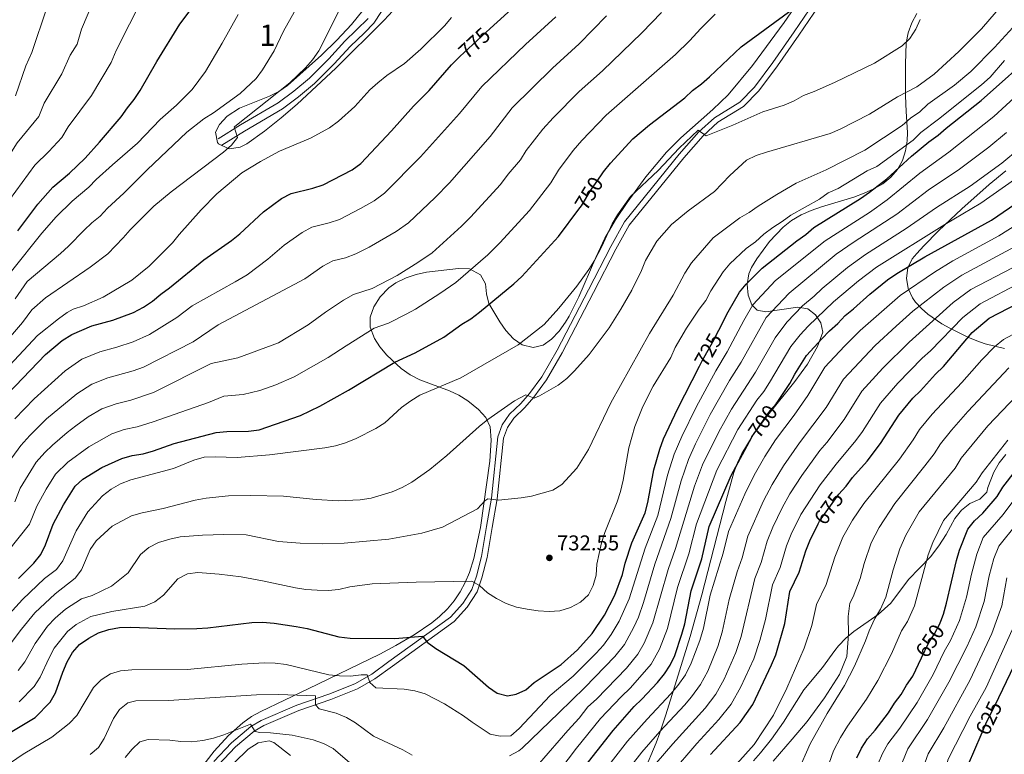
# Model space of a CAD drawing. Units: metres. Extents: x 566493 to 573374, y 4728752 to 4733448.
# Drawn here: x 571928 to 572388, y 4728983 to 4729327 of the extents above; entities that cross this region are included whole.
import ezdxf
from ezdxf.enums import TextEntityAlignment as Align

# ---------------------------------------------------------------- set-up
doc = ezdxf.new("R2010")
doc.units = ezdxf.units.M
doc.header["$MEASUREMENT"] = 0
doc.linetypes.add('DGN Style 3', pattern=[120.01136, 85.7224, -34.28896])
doc.linetypes.add('DGN Style 5', pattern=[60.00568, 25.71672, -34.28896])
for name, color, linetype, lineweight in [('Nivel 21', 7, 'Continuous', 0), ('Nivel 22', 7, 'Continuous', 0), ('Nivel 35', 7, 'Continuous', 0), ('Nivel 4', 7, 'Continuous', 0), ('Nivel 41', 7, 'Continuous', 0), ('Nivel 48', 7, 'Continuous', 0), ('Nivel 5', 7, 'Continuous', 0), ('Nivel 57', 7, 'Continuous', 0), ('Nivel 7', 7, 'Continuous', 0)]:
    doc.layers.add(name, color=color, linetype=linetype, lineweight=lineweight)
doc.styles.add('Style-Arial', font='txt')
doc.styles.add('Style-Arial Narrow', font='txt')
doc.styles.add('Style-Helvetica-Narrow-Oblique', font='txt')

# ---------------------------------------------------------------- blocks, each defined once
blk = doc.blocks.new('5PATER')
at = {"layer": 'Nivel 7', "linetype": 'Continuous', "lineweight": 0}
h = blk.add_hatch(color=51, dxfattribs=at)
edge = h.paths.add_edge_path()
edge.add_ellipse((0, 0), major_axis=(-11, -11.1), ratio=0.999422, start_angle=0, end_angle=360)

msp = doc.modelspace()

# ---------------------------------------------------------------- linework, layer by layer
at = {"layer": 'Nivel 21', "color": 7, "linetype": 'DGN Style 3', "lineweight": 0}
for points in [[(572299.51, 4729334.67, 749.75), (572290.12, 4729320.94, 749.25), (572280.12, 4729306.67, 747.55), (572271.51, 4729295.1, 746.7), (572264.76, 4729288.15, 746.36), (572252.87, 4729280.82, 745.68), (572245.59, 4729274.25, 745.34), (572236.42, 4729263.8, 744.67), (572210.76, 4729232.13, 743.65), (572204.42, 4729220.56, 743.48), (572193.93, 4729200.42, 742.8), (572179.31, 4729172.22, 741.44), (572172.13, 4729159.75, 740.93), (572166.33, 4729151.89, 740.25), (572162.25, 4729147.26, 739.75), (572156.97, 4729142.18, 739.24), (572153.6, 4729137.25, 738.73), (572151.6, 4729131.63, 738.39), (572148.52, 4729102.96, 735), (572146.27, 4729089.76, 733.64), (572143.96, 4729075.77, 731.77), (572141.56, 4729066.58, 730.42), (572139.43, 4729060.32, 729.4), (572135.14, 4729053.69, 728.21), (572129.41, 4729047.36, 727.02), (572100.64, 4729026.6, 722.1), (572092.57, 4729020.69, 720.24), (572084.71, 4729016.25, 718.71), (572072.45, 4729011.33, 716), (572057.56, 4729006.23, 713.11), (572040.9, 4728999.06, 710.74), (572036.11, 4728996.2, 709.72), (572026.96, 4728988.64, 708.19), (572018.79, 4728979.95, 707.34)], [(572022.53, 4729268.01, 784.87), (572033.06, 4729274.5, 784.53), (572050.8, 4729284.92, 783.51), (572058.32, 4729290.54, 783.85), (572065.75, 4729296.79, 784.36), (572074.94, 4729305.96, 784.19), (572082.44, 4729314.13, 783.51), (572089.2, 4729320.48, 782.83), (572093.6, 4729325.08, 782.49), (572097.17, 4729330.44, 782.16)], [(572271.04, 4728980.2, 668.38), (572274.41, 4728983.9, 668.39), (572279.48, 4728990.37, 668.61), (572285.16, 4728998.3, 669.11), (572294.71, 4729013.31, 669.28), (572303.38, 4729023.82, 668.09), (572309.2, 4729031.82, 666.74), (572310.88, 4729033.99, 666.22), (572314.25, 4729037.51, 665.02), (572317.96, 4729040.61, 663.74), (572329.48, 4729048.66, 660.79), (572335.36, 4729053.85, 658.93), (572343.53, 4729064.92, 656.89), (572353.9, 4729075.57, 654.89), (572357.79, 4729080.77, 654.04), (572361.16, 4729086.01, 653.33), (572365.22, 4729093.42, 652.99), (572368.36, 4729097.3, 652.99), (572372.28, 4729100.52, 652.99), (572377.01, 4729102.52, 652.99), (572380.16, 4729105.75, 652.99), (572380.65, 4729107.89, 653.5), (572383.48, 4729115.06, 653.84), (572385.95, 4729119.44, 654.01), (572389.04, 4729123.36, 654.01)]]:
    msp.add_polyline3d(points, dxfattribs=at)
at = {"layer": 'Nivel 21', "color": 7, "linetype": 'Continuous', "lineweight": 0}
for points in [[(572301.67, 4729333.09, 749.75), (572292.31, 4729319.42, 749.25), (572282.29, 4729305.11, 747.55), (572273.54, 4729293.36, 746.7), (572266.45, 4729286.05, 746.36), (572254.48, 4729278.67, 745.68), (572247.49, 4729272.37, 745.34), (572238.46, 4729262.08, 744.67), (572212.98, 4729230.64, 743.65), (572206.77, 4729219.31, 743.48), (572196.29, 4729199.18, 742.8), (572181.65, 4729170.94, 741.44), (572174.37, 4729158.28, 740.93), (572168.41, 4729150.21, 740.25), (572164.18, 4729145.41, 739.75), (572159.02, 4729140.45, 739.24), (572156, 4729136.03, 738.73), (572154.22, 4729131.03, 738.39), (572151.17, 4729102.6, 735), (572148.9, 4729089.31, 733.64), (572146.57, 4729075.21, 731.77), (572144.12, 4729065.81, 730.42), (572141.85, 4729059.14, 729.4), (572137.26, 4729052.06, 728.21), (572131.2, 4729045.36, 727.02), (572102.21, 4729024.44, 722.1), (572094.02, 4729018.45, 720.24), (572085.87, 4729013.84, 718.71), (572073.38, 4729008.83, 716), (572058.52, 4729003.74, 713.11), (572042.11, 4728996.68, 710.74), (572037.65, 4728994.01, 709.72), (572028.79, 4728986.69, 708.19), (572020.76, 4728978.15, 707.34)], [(572020.71, 4729270.97, 784.87), (572031.27, 4729277.47, 784.53), (572048.88, 4729287.82, 783.51), (572056.16, 4729293.25, 783.85), (572063.4, 4729299.35, 784.36), (572072.44, 4729308.36, 784.19), (572079.98, 4729316.57, 783.51), (572090.88, 4729327.25, 782.49)]]:
    msp.add_polyline3d(points, dxfattribs=at)
at = {"layer": 'Nivel 22', "color": 30, "linetype": 'DGN Style 5', "lineweight": 30, "flags": 128}
for points, elevation in [([(572133.79, 4729309.47), (572147.94, 4729322.47)], 775.01), ([(572189.45, 4729238.07), (572190.62, 4729239.63), (572195.08, 4729246.92), (572200.02, 4729254.09)], 750.01), ([(572245.79, 4729164.63), (572247.08, 4729167.15), (572252.14, 4729176.13), (572254.9, 4729181.55)], 725.01), ([(572270.36, 4729131.6), (572279.13, 4729144.15), (572281.64, 4729147.13)], 700.01), ([(572301.32, 4729090.99), (572301.9, 4729092.16), (572310.98, 4729104.8), (572312.56, 4729106.56)], 675.01), ([(572349.67, 4729028.38), (572352.9, 4729035.16), (572355.71, 4729039.49), (572358.06, 4729043.9), (572358.66, 4729045.42)], 650.01), ([(572377.6, 4728992.38), (572379.81, 4728997.43), (572385.76, 4729009.78)], 625.01)]:
    msp.add_lwpolyline(points, dxfattribs=dict(at, elevation=elevation))
at = {"layer": 'Nivel 35', "color": 92, "linetype": 'DGN Style 3', "lineweight": 0}
for points in [[(572104.45, 4729350.76, 786.52), (572083.05, 4729324.47, 787.29), (572076.22, 4729317.14, 787.59), (572069.08, 4729310.13, 787.94), (572053.14, 4729295.92, 788.64), (572049.12, 4729293.11, 788.74), (572044.74, 4729290.94, 788.78), (572030.79, 4729285.25, 788.71), (572024.93, 4729281.54, 788.64), (572021.42, 4729277.7, 788.52), (572019.55, 4729274.06, 788.3), (572020.4, 4729269.2, 787.68), (572020.89, 4729268.66, 787.62), (572025.42, 4729266.38, 787.32), (572026.09, 4729266.35, 787.29), (572031.01, 4729267.04, 787.02), (572034.14, 4729268.54, 786.95), (572042.49, 4729274.56, 787.03), (572050.26, 4729280.73, 787.13), (572057.69, 4729287.19, 787.23), (572075.73, 4729304.06, 787.5), (572098.39, 4729326.35, 787.95), (572102.48, 4729330.74, 787.98)], [(572291.95, 4729334.82, 753.06), (572285.38, 4729325.4, 752.63), (572270.67, 4729305.25, 751.34), (572259.31, 4729291.5, 750.38), (572252.12, 4729284.59, 749.82), (572237.06, 4729271.42, 748.72), (572230.44, 4729264.76, 748.27), (572220.82, 4729253.22, 747.91), (572211.95, 4729241.12, 747.92), (572206.54, 4729233.11, 747.93), (572201.58, 4729224.5, 747.94), (572197.37, 4729215.53, 748.01), (572189.48, 4729197.17, 748.2), (572184.91, 4729188.11, 748.26), (572183.21, 4729185.19, 748.27), (572180.2, 4729181.01, 747.93), (572176.66, 4729177.38, 747.36)], [(572219.79, 4728974.96, 688.38), (572225.56, 4728988.62, 690.86), (572227.3, 4728993.26, 691.58), (572230.13, 4729001.63, 692.27), (572241.52, 4729038.35, 694.34), (572246.89, 4729057.76, 695.77), (572258.15, 4729101.39, 699.04), (572261.94, 4729114.9, 700.09), (572263.55, 4729119.45, 700.45), (572265.62, 4729123.92, 700.81), (572270.88, 4729132.61, 701.54), (572277.14, 4729141.05, 702.28), (572290.44, 4729157.5, 703.81), (572296.36, 4729165.68, 704.63), (572301.02, 4729173.92, 705.48), (572303.46, 4729180.58, 706.2), (572302.65, 4729184.89, 707.62), (572300.12, 4729188.7, 709.59), (572296.45, 4729191.55, 711.85), (572291.88, 4729192.25, 714.27), (572276.91, 4729190.11, 721.76), (572272.87, 4729190.92, 724.07), (572270.32, 4729193.33, 725.88), (572268.59, 4729197.81, 727.71), (572268.14, 4729202.86, 729.25), (572268.97, 4729207.85, 730.55), (572270.19, 4729210.76, 731.3), (572272.64, 4729214.9, 732.3), (572278.51, 4729222.9, 733.76), (572284.97, 4729229.71, 734.7), (572288.95, 4729232.82, 734.95), (572293.33, 4729235.35, 734.87), (572298.03, 4729237.43, 734.53), (572302.95, 4729239.18, 734.01), (572318.03, 4729243.76, 732.09), (572322.85, 4729245.48, 731.56), (572327.4, 4729247.51, 731.22), (572331.58, 4729249.97, 731.13), (572335.3, 4729253.01, 731.37), (572338.4, 4729256.64, 731.98), (572340.77, 4729260.85, 733.35), (572342.25, 4729265.29, 735.36), (572342.97, 4729269.94, 737.43), (572343.07, 4729273.98, 738.77), (572342.57, 4729283.75, 741.29), (572342.23, 4729291.04, 742.16), (572342.12, 4729306.03, 742.16), (572342.5, 4729315.6, 742.16), (572343.36, 4729320.46, 742.16), (572345.13, 4729325.12, 742.16), (572347.56, 4729329.59, 742.16)], [(572389.09, 4729255.97, 713.43), (572381.34, 4729249.57, 713.89), (572368.47, 4729238.28, 713.79), (572357.58, 4729227.97, 712.32), (572350.78, 4729220.94, 710.33), (572347.54, 4729217.37, 708.98), (572345.37, 4729214.86, 707.89), (572343.2, 4729210.7, 706.09), (572342.68, 4729205.86, 704.02), (572343.51, 4729200.94, 701.71), (572345.42, 4729196.56, 699.18), (572346.8, 4729194.61, 697.72), (572349.6, 4729191.6, 694.85), (572352.57, 4729188.96, 691.82), (572359.16, 4729184.47, 685.74), (572362.87, 4729182.45, 682.92), (572371.39, 4729178.19, 677.5), (572375.47, 4729176.47, 675.24), (572379.44, 4729175.18, 673.29), (572388.44, 4729173.01, 669.25)], [(572176.66, 4729177.38, 747.36), (572172.81, 4729174.51, 747.25), (572168.1, 4729173.39, 747.82), (572162.87, 4729174.71, 748.64), (572158.88, 4729177.46, 749.29), (572155.36, 4729181.37, 749.82), (572152.41, 4729185.42, 750.28), (572147.38, 4729193.97, 751.32), (572146.25, 4729198.47, 752.86), (572145.79, 4729203.13, 755.16), (572143.43, 4729207.42, 756.7), (572138.24, 4729210.11, 757.12), (572133.17, 4729210.29, 757.33), (572118.21, 4729208.55, 757.49), (572113.42, 4729207.6, 757.5), (572108.65, 4729206.05, 757.5), (572103.92, 4729203.65, 757.47), (572100.64, 4729201.32, 757.43), (572096.47, 4729197.14, 757.32), (572093.49, 4729192.4, 757.1), (572091.87, 4729187.52, 756.75), (572091.81, 4729182.93, 756.24), (572093.82, 4729177.69, 755.19), (572096.37, 4729173.68, 753.97), (572099.58, 4729169.8, 752.63), (572106.29, 4729163.53, 750.64), (572110.55, 4729160.61, 749.89), (572115.04, 4729158.37, 749.26), (572128.91, 4729153.2, 747.58), (572133.37, 4729151.16, 746.92), (572137.58, 4729148.53, 746.12), (572142.53, 4729144.4, 744.79), (572145.9, 4729140.67, 743.54), (572147.94, 4729136.34, 742.4), (572148.45, 4729130.17, 741.29), (572147.77, 4729120.3, 739.74), (572143.38, 4729089.29, 736.05), (572140.29, 4729074.79, 733.99), (572138.24, 4729068.21, 733), (572136.34, 4729063.57, 732.28), (572133.97, 4729059.16, 731.56), (572131.16, 4729055.02, 730.83), (572127.94, 4729051.18, 730.09), (572124.34, 4729047.67, 729.33), (572120.61, 4729044.68, 728.59), (572112.35, 4729039.06, 726.97), (572103.91, 4729034.05, 725.3), (572096.32, 4729030.1, 723.84), (572062.89, 4729013.85, 717.39), (572040.66, 4729003.31, 712.31), (572036.38, 4729000.89, 711.46), (572032.34, 4728998, 710.75), (572025.66, 4728992.1, 709.93), (572018.92, 4728984.65, 709.47), (572009.64, 4728972.86, 708.95)], [(572020.24, 4728971.63, 709.25), (572034.84, 4728985.59, 710.95), (572039.46, 4728988.64, 711.36), (572044.67, 4728989.62, 711.77), (572046.8, 4728988.74, 711.97), (572054.66, 4728982.66, 712.1)]]:
    msp.add_polyline3d(points, dxfattribs=at)
at = {"layer": 'Nivel 4', "color": 30, "linetype": 'Continuous', "lineweight": 30, "flags": 128}
for points, elevation in [([(572147.94, 4729322.47), (572167.68, 4729340.6)], 775.01), ([(571927.05, 4729227.88), (571936.41, 4729240.45), (571943.37, 4729248.29), (571951.18, 4729254.86), (571958.52, 4729261.95), (571965.34, 4729269.41), (571975.44, 4729281.29), (571978.3, 4729285.46), (571981.53, 4729289.28), (571984.31, 4729293.53), (571992.1, 4729307.07), (572002.88, 4729324.59), (572012.39, 4729337.4)], 800.01), ([(572200.02, 4729254.09), (572200.97, 4729255.46), (572204.22, 4729259.5), (572214.74, 4729270.94), (572222.48, 4729277.47), (572239.01, 4729290.07), (572242.6, 4729293.55), (572246.74, 4729296.65), (572250.54, 4729300.01), (572265.36, 4729313.9), (572289.77, 4729331.8)], 750.01), ([(572254.9, 4729181.55), (572259.25, 4729190.11), (572264.55, 4729199.2), (572267.71, 4729203.08), (572275.19, 4729210.53), (572291.35, 4729223.32), (572295.56, 4729226.19), (572299.34, 4729229.46), (572321.09, 4729243.01), (572325.3, 4729245.97), (572333.42, 4729252.23), (572344.99, 4729262.81), (572353.15, 4729269.6), (572357.51, 4729272.69), (572361.25, 4729276), (572377.51, 4729288.85), (572404.48, 4729312.9)], 725.01), ([(571918.58, 4729148.04), (571939.98, 4729170.07), (571947.81, 4729176.68), (571952.26, 4729179.5), (571961.64, 4729183.47), (571971.51, 4729186.2), (571981.17, 4729189.82), (571985.85, 4729192.29), (571990.01, 4729195.07), (571993.87, 4729198.31), (571998.06, 4729201.29), (572014.06, 4729214.4), (572026.95, 4729223.35), (572030.83, 4729226.54), (572041.91, 4729236.9), (572050.41, 4729243.08), (572054.88, 4729245.34), (572064.97, 4729247.85), (572069.81, 4729249.47), (572083.46, 4729256.47), (572087.53, 4729259.38), (572101.76, 4729274.62), (572112.04, 4729286.2), (572119.42, 4729293.53), (572129.82, 4729305.47), (572133.49, 4729309.2), (572133.79, 4729309.47)], 775.01), ([(572281.64, 4729147.13), (572282.47, 4729148.12), (572288.06, 4729156.51), (572290.4, 4729160.93), (572295.84, 4729169.74), (572303.1, 4729177.53), (572306.59, 4729181.19), (572310.49, 4729184.65), (572313.93, 4729188.4), (572317.85, 4729191.5), (572325.51, 4729198.4), (572333.81, 4729205.04), (572338.19, 4729208.05), (572351.26, 4729215.73), (572382.4, 4729232.91), (572399.22, 4729244.45)], 700.01), ([(571927.41, 4729065.36), (571934.62, 4729072.53), (571937.78, 4729076.59), (571939.96, 4729081.09), (571943.67, 4729090.81), (571948.36, 4729099.94), (571953.82, 4729108.54), (571957.51, 4729111.93), (571966.31, 4729117.31), (571975.64, 4729121.53), (571980.6, 4729122.95), (571985.64, 4729123.76), (571990.46, 4729125.11), (572000.13, 4729128.58), (572019.81, 4729133.6), (572024.78, 4729134.1), (572034.96, 4729134.35), (572039.93, 4729134.94), (572059.2, 4729141.62), (572068.3, 4729146.02), (572081.7, 4729153.4), (572103.45, 4729166.63), (572112.81, 4729170.87), (572126.27, 4729178.22), (572134.68, 4729184.27), (572138.96, 4729186.84), (572143, 4729189.96), (572159.09, 4729203.22), (572162.76, 4729206.61), (572179.94, 4729225.32), (572189.45, 4729238.07)], 750.01), ([(572312.56, 4729106.56), (572314.4, 4729108.61), (572317.38, 4729112.63), (572324.26, 4729120.31), (572330.56, 4729128.52), (572339.06, 4729141.76), (572345.64, 4729149.73), (572349.22, 4729153.21), (572356.18, 4729160.94), (572360.01, 4729164.47), (572373.37, 4729180.38), (572381.29, 4729187.19), (572399.45, 4729196.49)], 675.01), ([(571912.9, 4728987.22), (571935.11, 4729000.43), (571942.22, 4729007.61), (571944.76, 4729011.96), (571948.07, 4729021.72), (571950.13, 4729026.41), (571952.58, 4729030.76), (571955.95, 4729034.51), (571960.27, 4729037.61), (571964.87, 4729040.08), (571969.67, 4729041.63), (571974.59, 4729042.52), (571979.9, 4729042.65), (572000.43, 4729041.86), (572010.73, 4729042.13), (572015.95, 4729042.38), (572036.56, 4729044.8), (572041.56, 4729044.95), (572047, 4729044.58), (572057.27, 4729043.06), (572062.32, 4729042.08), (572077.17, 4729038.22), (572082.45, 4729037.57), (572103.35, 4729037.37), (572116.26, 4729038.42), (572118.54, 4729035.73), (572122.58, 4729032.78), (572135.66, 4729024.83), (572147.16, 4729014.63), (572151.28, 4729011.79), (572156, 4729010.59), (572160.06, 4729011.33), (572164.6, 4729013.43), (572168.49, 4729016.78), (572181.19, 4729025.2), (572188.75, 4729032.11), (572195.64, 4729039.73), (572201.39, 4729048.3), (572206.21, 4729057.63), (572209.78, 4729067.25), (572211.04, 4729072.59), (572214.18, 4729082.17), (572220.44, 4729096.12), (572221.75, 4729100.94), (572224.5, 4729116.23), (572227.28, 4729125.96), (572229.03, 4729130.65), (572235.56, 4729144.57), (572245.79, 4729164.63)], 725.01), ([(572184.68, 4728968), (572205.44, 4728994.45), (572215.3, 4729005.55), (572218.96, 4729008.95), (572226.16, 4729016.79), (572229.41, 4729020.79), (572232.16, 4729024.98), (572234.29, 4729029.51), (572237.62, 4729039.34), (572238.94, 4729044.16), (572241.93, 4729059.68), (572246.97, 4729074.55), (572250.41, 4729089.69), (572260.68, 4729113.62), (572270.31, 4729131.53), (572270.36, 4729131.6)], 700.01), ([(572358.66, 4729045.42), (572359.97, 4729048.77), (572361.42, 4729053.83), (572366.04, 4729073.79), (572367.47, 4729078.75), (572371.27, 4729088.48), (572374.51, 4729092.31), (572378.36, 4729095.98), (572385.1, 4729103.75), (572387.78, 4729108.17), (572399.49, 4729123.39)], 650.01), ([(572250.92, 4728983.21), (572264.89, 4728998.08), (572270.75, 4729006.54), (572279.59, 4729025.1), (572281.5, 4729029.72), (572285.71, 4729044.42), (572288.16, 4729059.41), (572292.48, 4729068.43), (572295.58, 4729078.38), (572297.38, 4729083.04), (572301.32, 4729090.99)], 675.01), ([(572385.76, 4729009.78), (572402.18, 4729043.89)], 625.01), ([(572319.49, 4728981.57), (572321.57, 4728986.11), (572324.45, 4728990.49), (572328.03, 4728994.54), (572334.23, 4729002.71), (572337.05, 4729007.14), (572340.1, 4729011.15), (572342.68, 4729015.64), (572345.55, 4729019.74), (572349.67, 4729028.38)], 650.01), ([(572225.34, 4728809.16), (572237.88, 4728816.12), (572250.89, 4728824.31), (572262.26, 4728834.3), (572288.64, 4728859.23), (572318.85, 4728878.72), (572332.13, 4728886.15), (572340.38, 4728892.33), (572345.52, 4728900.86), (572349.62, 4728920.78), (572367.64, 4728963.6), (572371.62, 4728978.7), (572377.6, 4728992.38)], 625.01)]:
    msp.add_lwpolyline(points, dxfattribs=dict(at, elevation=elevation))
at = {"layer": 'Nivel 5', "color": 30, "linetype": 'Continuous', "lineweight": 0, "flags": 128}
for points, elevation in [([(571968.32, 4729349.46), (571956.85, 4729322.15), (571954.78, 4729315.28), (571951.62, 4729310.13), (571947.6, 4729301.26), (571939.39, 4729287.58), (571936.83, 4729281.35), (571926.69, 4729269.07), (571921.84, 4729261.11), (571910.37, 4729244.97)], 810.01), ([(571918.04, 4729172.13), (571929.21, 4729185.15), (571933.69, 4729190.99), (571939.98, 4729196.61), (571960.86, 4729211.01), (571969.12, 4729217.19), (571976.33, 4729224.68), (571979.57, 4729228.49), (571990.75, 4729239.45), (571998.85, 4729246.13), (572023.23, 4729264.69), (572026.97, 4729268), (572029.87, 4729271.59), (572028.29, 4729276.52), (572028.5, 4729276.79), (572054.23, 4729297.08), (572061.54, 4729304.07), (572064.91, 4729307.88), (572067.78, 4729312.09), (572070.24, 4729316.55), (572081.44, 4729339.39)], 785.01), ([(571985.6, 4729337.03), (571973.08, 4729312.18), (571970.79, 4729306.57), (571961.52, 4729291.28), (571950.64, 4729276.61), (571947.67, 4729271.65), (571941.55, 4729265), (571935.03, 4729258.68)], 805.01), ([(571919.81, 4729029.76), (571928.84, 4729041.71), (571935.09, 4729049.35), (571944.46, 4729058.25), (571953.87, 4729065.55), (571956.9, 4729069.53), (571960.87, 4729078.93), (571963.73, 4729083.03), (571971.22, 4729089.95), (571980.26, 4729094.72), (571985.24, 4729096.19), (571995.07, 4729098.21), (572009.97, 4729102.07), (572015.18, 4729103.04), (572025.59, 4729104.04), (572035.86, 4729104.29), (572051.3, 4729103.91), (572066.62, 4729102.33), (572076.99, 4729101.73), (572087.16, 4729102.15), (572092.33, 4729103.05), (572102.2, 4729105.89), (572106.86, 4729107.92), (572111.26, 4729110.46), (572119.76, 4729116.34), (572127.65, 4729122.85), (572142.77, 4729136.52), (572146.81, 4729139.69), (572159.29, 4729148.42), (572164.64, 4729151.28), (572168.58, 4729149.75), (572170.98, 4729150.78), (572179.69, 4729155.74), (572183.86, 4729158.91), (572187.41, 4729162.43), (572194.22, 4729170.09), (572203.54, 4729182.65), (572209.14, 4729191.27), (572214.16, 4729200.19), (572218.66, 4729209.47), (572220.53, 4729214.11), (572225.93, 4729223.15), (572232.74, 4729230.88), (572240.54, 4729237.27), (572252.86, 4729246.39), (572259.98, 4729253.82), (572267.76, 4729260.93), (572272.29, 4729263.13), (572277.15, 4729264.73), (572307.03, 4729273.49), (572311.62, 4729275.48), (572325.34, 4729282.49), (572338.51, 4729290.59), (572347.55, 4729295.22), (572355.65, 4729301.2), (572367.05, 4729311.78), (572377.8, 4729322.38), (572384.51, 4729330.24)], 740.01), ([(571922.18, 4729077.84), (571932.6, 4729090.78), (571935.9, 4729099.24), (571940.34, 4729107.26), (571944.71, 4729114.14), (571950.42, 4729119.87), (571960.25, 4729127.05), (571970.97, 4729133.13), (571976.81, 4729135.05), (571982.82, 4729136.25), (571990.43, 4729138.67), (572016.23, 4729147.77), (572023.46, 4729150.73), (572032.42, 4729151.5), (572040.17, 4729153.28), (572047.73, 4729155.9), (572056.35, 4729159.71), (572072.26, 4729168.71), (572080.58, 4729174.26), (572093.74, 4729182.37), (572100.36, 4729184.85), (572108.61, 4729188.96), (572113.01, 4729191.34), (572124.43, 4729198.71), (572131.9, 4729203.85), (572146.82, 4729216.65), (572152.47, 4729222.3), (572166.36, 4729237.49), (572176.38, 4729250.41), (572179.94, 4729256.24), (572186.74, 4729265.46), (572190.81, 4729270.12), (572202.17, 4729281.97), (572234.61, 4729310.33), (572241.15, 4729316.73), (572246.47, 4729322.55), (572253.14, 4729329.16)], 755.01), ([(571924.05, 4729209.09), (571938.24, 4729226.9), (571945.07, 4729234.56), (571952.43, 4729241.89), (571960.24, 4729248.34), (571963.73, 4729251.92), (571971.28, 4729258.78), (571982.96, 4729268.85), (571993.67, 4729280.04), (572001.22, 4729286.69), (572008.65, 4729293.99), (572014.84, 4729302.35), (572022.68, 4729315.61), (572030.08, 4729329.02)], 795.01), ([(571925.66, 4729101.32), (571928.13, 4729107.66), (571935.59, 4729119.75), (571939.72, 4729124.34), (571943.33, 4729127.81), (571950.07, 4729133.68), (571954.19, 4729136.78), (571960.04, 4729140.94), (571966.29, 4729144.72), (571973.02, 4729147.15), (571979.99, 4729148.74), (571990.56, 4729152.33), (572017.51, 4729165.92), (572029.88, 4729168.65), (572049, 4729175.62), (572062.81, 4729184.02), (572070.91, 4729189.92), (572079.44, 4729195.51), (572084.02, 4729198.11), (572092.73, 4729201), (572104.44, 4729207.01), (572114.19, 4729213.15), (572120.81, 4729217.73), (572134.56, 4729230.07), (572138.8, 4729234.31), (572152.78, 4729249.67), (572156.36, 4729254.48), (572162.14, 4729261.19), (572164.81, 4729265.56), (572172.51, 4729275.46), (572177.4, 4729280.73), (572189.6, 4729293.01), (572200.56, 4729302.72), (572218.96, 4729320.44), (572228.12, 4729330.03)], 760.01), ([(571925.75, 4729196.16), (571931.48, 4729204.26), (571947.06, 4729217.39), (571950.73, 4729220.81), (571958.08, 4729228.23), (571961.71, 4729231.71), (571965.64, 4729234.81), (571968.96, 4729238.56), (571976.72, 4729245.6), (571987.57, 4729256.46), (572006.17, 4729274.04), (572014.12, 4729280.3), (572018.54, 4729283.15), (572031.05, 4729292.15), (572038.54, 4729299.13), (572041.55, 4729303.13), (572046.88, 4729312.03), (572051.24, 4729321.22), (572056.3, 4729330.16)], 790.01), ([(571925.98, 4729291.04), (571930.88, 4729305.02), (571933.68, 4729311.25), (571940.63, 4729332.13)], 815.01), ([(571912.17, 4729153.33), (571936.27, 4729179.02), (571946.07, 4729186.86), (571950.17, 4729189.73), (571952.92, 4729191.3), (571957.83, 4729192.91), (571967.03, 4729196.96), (571980.38, 4729204.85), (571988.56, 4729211.5), (571999.38, 4729222.34), (572002.54, 4729226.27), (572012.8, 4729237.71), (572020.11, 4729245.29), (572031.82, 4729255.11), (572040.48, 4729260.35), (572049.49, 4729265.25), (572063.98, 4729271.26), (572072.82, 4729276.11), (572076.98, 4729279.23), (572084.72, 4729286.09), (572091.75, 4729293.8), (572095.45, 4729297.16), (572099.58, 4729300.54), (572107.82, 4729306.19), (572115.48, 4729312.92), (572126.62, 4729323.77), (572129.9, 4729327.73)], 780.01), ([(571912.34, 4729037.14), (571929.26, 4729055.55), (571939.54, 4729065.39), (571945.11, 4729069.66), (571948.16, 4729073.62), (571954.3, 4729087.71), (571959.79, 4729096.52), (571966.74, 4729104.13), (571970.7, 4729107.19), (571975.11, 4729109.64), (571979.94, 4729111.58), (571999.8, 4729116.91), (572009.36, 4729120.82), (572014.26, 4729122.07), (572019.35, 4729122.34), (572029.63, 4729122.04), (572044.73, 4729123.31), (572070.66, 4729126.44), (572075.58, 4729127.39), (572080.35, 4729128.91), (572085.23, 4729130.92), (572094.5, 4729135.54), (572098.71, 4729138.25), (572106.51, 4729145.32), (572110.8, 4729148.52), (572115.05, 4729151.15), (572134.31, 4729159.23), (572161.03, 4729174.63), (572173.28, 4729184.09), (572180.02, 4729191.73), (572188.46, 4729202.12), (572194.09, 4729209.85), (572196.73, 4729214.11), (572200.21, 4729220.67), (572205.01, 4729231.18), (572207.54, 4729235.49), (572213.66, 4729244.05), (572226.54, 4729256.21), (572236.42, 4729266.56), (572245.28, 4729274.97), (572249.04, 4729272.39), (572261.46, 4729277.34), (572275.47, 4729283.55), (572285.49, 4729286.75), (572290.12, 4729288.65), (572294.54, 4729291.15), (572299.5, 4729293), (572309.02, 4729297.21), (572327.75, 4729306.34), (572340.56, 4729314.46), (572344.28, 4729317.88), (572347.09, 4729322.22), (572349.11, 4729326.79)], 745.01), ([(571921.27, 4729117.86), (571928.55, 4729127.53), (571932.68, 4729132.24), (571940.42, 4729140.05), (571954.62, 4729151.72), (571961.62, 4729156.31), (571969.22, 4729159.26), (571980.97, 4729162.44), (571985.77, 4729164.2), (572009.08, 4729176.12), (572020.81, 4729183.99), (572061.24, 4729205.58), (572069.76, 4729211.37), (572074.31, 4729213.85), (572080.36, 4729215.36), (572085.09, 4729217.15), (572091.44, 4729220.36), (572103.95, 4729227.59), (572109.72, 4729231.61), (572122.3, 4729243.49), (572128.87, 4729250.36), (572147.9, 4729271.97), (572158.28, 4729285.46), (572177.04, 4729304.04), (572189.6, 4729315.35), (572202.33, 4729328.51)], 765.01), ([(571925.63, 4729140.14), (571934.73, 4729149.43), (571949.21, 4729162.51), (571956.94, 4729167.91), (571965.43, 4729171.37), (571973.33, 4729173.55), (571980.98, 4729176.08), (571988.71, 4729179.54), (572001.38, 4729187.49), (572008.6, 4729192.83), (572028.64, 4729204.05), (572034.3, 4729207.44), (572043.92, 4729214.65), (572051.57, 4729221.24), (572060.09, 4729227.22), (572064.59, 4729229.59), (572072.66, 4729231.61), (572077.45, 4729233.31), (572087.28, 4729238.36), (572093.71, 4729242.03), (572098.62, 4729245.5), (572115.32, 4729262.49), (572133.66, 4729282.75), (572144.05, 4729295.46), (572164.47, 4729315.07), (572178.64, 4729327.97)], 770.01), ([(571927.28, 4729022.37), (571930.3, 4729026.5), (571935.25, 4729035.05), (571940.92, 4729043.16), (571944.54, 4729046.85), (571949.38, 4729051.12), (571956.87, 4729055.95), (571961.81, 4729057.54), (571970.89, 4729061.77), (571978.68, 4729068.04), (571984.42, 4729076.71), (571988.26, 4729079.91), (571992.87, 4729082.2), (571998.16, 4729083.81), (572003.05, 4729084.83), (572013.45, 4729085.67), (572023.46, 4729085.97), (572033.91, 4729085.78), (572049.01, 4729082.76), (572059.06, 4729081.98), (572069.61, 4729081.65), (572079.7, 4729081.93), (572100.54, 4729083.81), (572116, 4729086.62), (572125.64, 4729089.47), (572142.03, 4729097.95), (572145.42, 4729101.76), (572146.89, 4729102.63), (572151.86, 4729102.12), (572162.39, 4729103.12), (572167.33, 4729103.88), (572177.33, 4729106.66), (572181.55, 4729109.34), (572188.49, 4729117.04), (572193.91, 4729125.75), (572204.38, 4729147.49), (572222.43, 4729179.89), (572233.56, 4729197.8), (572239.03, 4729208.17), (572242.04, 4729212.96), (572252.24, 4729224.61), (572264.66, 4729233.97), (572269, 4729236.47), (572273.31, 4729239.55), (572281.97, 4729244.92), (572291.02, 4729250.15), (572305.14, 4729256.4), (572323.13, 4729265.69), (572340.68, 4729277.14), (572344.58, 4729280.56), (572348.85, 4729283.64), (572352.61, 4729287.1), (572365.04, 4729296.07), (572372.74, 4729302.47), (572383.74, 4729313.66), (572394.05, 4729324.91)], 735.01), ([(571927.66, 4729007.82), (571934.75, 4729014.99), (571937.53, 4729019.23), (571941.66, 4729028.38), (571944.05, 4729032.8), (571950.24, 4729040.68), (571954.3, 4729043.99), (571961.22, 4729047.71), (571971.05, 4729049.93), (571986.52, 4729052.53), (571991.1, 4729054.55), (571995.18, 4729057.6), (572001.96, 4729065.27), (572006.34, 4729067.68), (572011.18, 4729068.19), (572021.17, 4729067.45), (572031.44, 4729066.17), (572041.44, 4729064.4), (572056.87, 4729061.03), (572061.81, 4729060.22), (572067.12, 4729059.94), (572072.2, 4729059.83), (572077.17, 4729060.33), (572082.28, 4729061.47), (572092.75, 4729062.86), (572113.34, 4729063.68), (572139.41, 4729064.24), (572142.91, 4729062.09), (572146.7, 4729058.72), (572150.94, 4729056.06), (572155.45, 4729053.73), (572160.28, 4729052.1), (572165.28, 4729051.02), (572170.45, 4729050.24), (572175.58, 4729050.04), (572180.57, 4729050.29), (572185.52, 4729051.83), (572190.23, 4729054.4), (572193.92, 4729057.77), (572196.12, 4729062.18), (572197.48, 4729066.99), (572197.9, 4729072.06), (572200.02, 4729082.09), (572201.62, 4729086.95), (572207.38, 4729101.27), (572208.92, 4729106.16), (572210.21, 4729111.32), (572212.74, 4729126.49), (572215.59, 4729136.45), (572219.29, 4729145.77), (572224.25, 4729155.32), (572232.38, 4729168.81), (572234.47, 4729173.35), (572239.73, 4729182.45), (572245.62, 4729191.27), (572248.87, 4729195.38), (572251.17, 4729199.83), (572256.9, 4729208.74), (572260.11, 4729212.57), (572267.71, 4729219.74), (572272, 4729222.83), (572275.94, 4729226.31), (572280.08, 4729229.43), (572284.58, 4729232.28), (572288.57, 4729235.29), (572301.94, 4729242.81), (572306.07, 4729245.65), (572310.74, 4729247.76), (572324.33, 4729255.94), (572328.84, 4729258.09), (572345.77, 4729270.38), (572349.29, 4729273.93), (572357.69, 4729280.13), (572377.71, 4729296.25), (572381.72, 4729299.85), (572388.49, 4729307.53)], 730.01), ([(571921.21, 4728977.52), (571929.49, 4728983.36), (571942.94, 4728991.28), (571951.1, 4728997.62), (571954.67, 4729001.39), (571962.52, 4729014.47), (571966.03, 4729018.08), (571970.36, 4729020.8), (571975.15, 4729022.23), (571980.32, 4729022.76), (572006.37, 4729022.9), (572031.88, 4729025.37), (572042.43, 4729026.01), (572047.43, 4729025.92), (572052.62, 4729025.22), (572072.54, 4729020.42), (572077.51, 4729019.88), (572082.62, 4729019.74), (572087.61, 4729020.47), (572090.44, 4729020.45), (572091.76, 4729016.8), (572094.49, 4729014.39), (572107.73, 4729013.72), (572112.71, 4729012.97), (572117.49, 4729011.52), (572126.66, 4729006.84), (572135.46, 4729001.28), (572139.55, 4728998.21), (572147.94, 4728992.64), (572152.6, 4728991.68), (572157.67, 4728991.93), (572161.54, 4728995.3), (572175.96, 4729010.78), (572186.7, 4729019.8), (572197.47, 4729030.45), (572200.98, 4729034.31), (572204.62, 4729039.26), (572208.29, 4729045.49), (572212.95, 4729055.92), (572220.37, 4729079.57), (572226.43, 4729094.83), (572230.86, 4729113.68), (572233.96, 4729123.49), (572237.53, 4729131.74), (572244.33, 4729145.53), (572253.49, 4729162.55), (572258.76, 4729171.36), (572266.56, 4729186.04), (572270.81, 4729193.31), (572281.47, 4729204.66), (572304.58, 4729223.25), (572325.37, 4729236.53), (572333.66, 4729242.37), (572348.87, 4729254.85), (572362.49, 4729264.73), (572383.49, 4729281.38), (572406.58, 4729302.61)], 720.01), ([(572156.96, 4728982.57), (572161.44, 4728984.87), (572162.87, 4728986.04), (572180.08, 4729002.56), (572192.22, 4729014.4), (572206.32, 4729028.89), (572210.82, 4729034.65), (572215.19, 4729042.68), (572217.26, 4729047.38), (572219.68, 4729054.21), (572224.97, 4729072.17), (572232.42, 4729093.55), (572237.23, 4729111.13), (572240.64, 4729121.02), (572243.91, 4729128.31), (572250.82, 4729142.03), (572259.9, 4729157.95), (572265.38, 4729166.59), (572277.06, 4729187.41), (572287.75, 4729198.79), (572309.81, 4729217.03), (572318.22, 4729222.86), (572338.06, 4729235.71), (572352.75, 4729246.88), (572367.47, 4729256.77), (572381.15, 4729267.1), (572389.47, 4729273.91)], 715.01), ([(572171.06, 4728979.17), (572184.21, 4728994.35), (572189.58, 4729000.17), (572193.66, 4729005.37), (572197.73, 4729008.99), (572211.66, 4729023.47), (572217.02, 4729030.03), (572219.94, 4729035.26), (572224.05, 4729044.7), (572231.16, 4729069.58), (572234.67, 4729079.42), (572243.59, 4729108.57), (572247.32, 4729118.56), (572254.89, 4729133.93), (572260.86, 4729144.55), (572272, 4729161.82), (572281.2, 4729177.89), (572286.63, 4729185.27), (572294.03, 4729192.92), (572299.5, 4729197.48), (572303.14, 4729200.97), (572315.04, 4729210.82), (572323.42, 4729216.92), (572342.46, 4729229.05), (572356.64, 4729238.91), (572372.45, 4729248.82), (572387.17, 4729259.55), (572395.46, 4729266.45)], 710.01), ([(571935.03, 4729258.68), (571920.2, 4729238.43)], 805.01), ([(572172.75, 4728965.57), (572188.34, 4728986.13), (572199.55, 4728999.91), (572209.21, 4729010.16), (572213.59, 4729014.33), (572223.22, 4729025.41), (572227.11, 4729032.38), (572230.83, 4729042.02), (572235.5, 4729061.19), (572240.82, 4729076.99), (572244.41, 4729090.97), (572254, 4729116.09), (572263.82, 4729135.03), (572272.72, 4729148.75), (572275.88, 4729152.8), (572278.62, 4729157.05), (572288.52, 4729173.81), (572292.94, 4729179.33), (572296.73, 4729183.34), (572308.53, 4729194.69), (572320.27, 4729204.61), (572328.61, 4729210.98), (572360.52, 4729230.94), (572377.42, 4729240.86), (572393.2, 4729252)], 705.01), ([(572191.85, 4728963.34), (572212.14, 4728989.34), (572221.31, 4728999.75), (572232.48, 4729011.53), (572235.77, 4729015.46), (572239.28, 4729020.42), (572242.01, 4729025.82), (572246.02, 4729036.49), (572247.73, 4729042.23), (572250.84, 4729057.61), (572256.96, 4729077.22), (572259.44, 4729087.42), (572267.02, 4729104.88), (572271.4, 4729113.66), (572276.42, 4729122.42), (572281.42, 4729130.23), (572290.12, 4729141.77), (572296.56, 4729150.91), (572304.48, 4729164.14), (572313.72, 4729174.07), (572320.99, 4729181.36), (572339.69, 4729197.69), (572355.68, 4729208.66), (572364.27, 4729213.89), (572385.81, 4729225.62), (572403.86, 4729237.05)], 695.01), ([(572203.85, 4728965.07), (572218.85, 4728984.23), (572227.32, 4728993.96), (572238.8, 4729006.27), (572242.12, 4729010.13), (572246.39, 4729015.87), (572249.73, 4729022.12), (572254.41, 4729033.64), (572256.51, 4729040.31), (572259.76, 4729055.55), (572263.44, 4729068.49), (572265.84, 4729075.03), (572268.48, 4729085.16), (572275.74, 4729101.7), (572279.76, 4729109.3), (572285.06, 4729118.02), (572292.58, 4729128.89), (572305.06, 4729145.31), (572313.13, 4729158.55), (572328.04, 4729174.33), (572337.78, 4729183.41), (572345.58, 4729190.34), (572360.11, 4729201.59), (572368.53, 4729207.21), (572395.51, 4729221.68)], 690.01), ([(572225.55, 4728979.11), (572233.34, 4728988.16), (572248.48, 4729004.8), (572253.51, 4729011.31), (572257.45, 4729018.43), (572262.8, 4729030.79), (572265.3, 4729038.38), (572271.68, 4729065.47), (572274.72, 4729072.83), (572277.51, 4729082.9), (572280.17, 4729089.37), (572284.46, 4729098.52), (572288.11, 4729104.94), (572293.7, 4729113.61), (572302.08, 4729125.23), (572305.42, 4729129.06), (572313.56, 4729139.71), (572321.77, 4729152.95), (572331.58, 4729163.7), (572343.91, 4729175.92), (572364.53, 4729194.52), (572372.78, 4729200.54), (572400, 4729214.65)], 685.01), ([(572232.26, 4728974), (572244.53, 4728988.36), (572254.83, 4728999.47), (572260.62, 4729006.75), (572265.18, 4729014.74), (572271.2, 4729027.95), (572274.09, 4729036.45), (572276.73, 4729046.33), (572279.92, 4729062.44), (572283.6, 4729070.63), (572286.55, 4729080.64), (572288.78, 4729086.21), (572293.18, 4729095.34), (572302.34, 4729109.2), (572309.73, 4729118.93), (572318.89, 4729129.88), (572322.06, 4729134.12), (572330.42, 4729147.35), (572338.6, 4729156.71), (572350.05, 4729168.43), (572353.89, 4729171.88), (572368.95, 4729187.45), (572377.03, 4729193.86), (572396.04, 4729203.77)], 680.01), ([(572259.21, 4728974.23), (572271.39, 4728987.79), (572280.5, 4729001.54), (572286.65, 4729014.16), (572294.81, 4729032.9), (572298.32, 4729043.43), (572300.5, 4729053.28), (572305.13, 4729062.64), (572309.2, 4729075.42), (572312.89, 4729084.78), (572317.35, 4729092.73), (572322.64, 4729100.52), (572339.34, 4729121.27), (572345.79, 4729130.29), (572348.8, 4729135.04), (572354.67, 4729142.21), (572368.58, 4729157.01), (572377.84, 4729167.63), (572383.84, 4729173.77), (572387.96, 4729177.19), (572405.1, 4729186.35)], 670.01), ([(572280.25, 4728980.04), (572289.26, 4728990.31), (572296.17, 4728998.51), (572304.31, 4729009.68), (572311.35, 4729020.62), (572314.81, 4729028.93), (572315.57, 4729039.37), (572315.44, 4729047.73), (572316.22, 4729053.84), (572317.77, 4729056.85), (572320.95, 4729065.45), (572322.82, 4729072.45), (572326.18, 4729082.03), (572329.88, 4729089.23), (572337.14, 4729100.56), (572351.3, 4729118.03), (572355.62, 4729123.66), (572358.55, 4729128.32), (572363.71, 4729134.69), (572371.34, 4729143.51), (572390.52, 4729163.91)], 665.01), ([(572291.8, 4728975.1), (572297.65, 4728988.17), (572305.55, 4729002.32), (572313.69, 4729015.44), (572318.34, 4729024.46), (572323.55, 4729036.27), (572325.17, 4729041.02), (572327.87, 4729046.66), (572330.42, 4729051.06), (572332.98, 4729056.63), (572336.43, 4729069.49), (572339.46, 4729079.29), (572342.41, 4729085.73), (572348.52, 4729096.53), (572365.44, 4729117.02), (572368.29, 4729121.61), (572380.72, 4729136.8), (572394.2, 4729150.97)], 660.01), ([(572305.45, 4728976.04), (572308.57, 4728984.87), (572311.84, 4728991.1), (572315, 4728996.4), (572323.96, 4729009.07), (572329.22, 4729017.81), (572335.62, 4729030.26), (572340.38, 4729040.91), (572343.07, 4729045.27), (572346.47, 4729052.7), (572352.75, 4729076.54), (572354.94, 4729082.24), (572359.89, 4729092.5), (572375.27, 4729110.39), (572378.03, 4729114.89), (572390.1, 4729130.09)], 655.01), ([(572329.4, 4728978.93), (572331.37, 4728983.61), (572333.88, 4728988.13), (572339.51, 4728995.49), (572347.58, 4729007.42), (572355.1, 4729020.63), (572360.22, 4729031.23), (572363.28, 4729036.52), (572367.51, 4729045.77), (572370.76, 4729056.69), (572373.04, 4729067.53), (572375.47, 4729076.76), (572378.51, 4729084.54), (572387.89, 4729095.27), (572392.8, 4729102)], 645.01), ([(572394.13, 4729090.78), (572385.76, 4729080.61), (572383.48, 4729074.77), (572381.28, 4729066.63), (572378.98, 4729054.69), (572375.04, 4729042.78), (572370.86, 4729033.56), (572362.51, 4729017), (572352.41, 4728999.45), (572343.32, 4728985.77), (572339.31, 4728976.3), (572335.58, 4728964.5), (572330.38, 4728953.08), (572317.42, 4728933.43), (572311.78, 4728923.17), (572304.2, 4728913.03), (572295.05, 4728906.1), (572276.16, 4728885.67), (572266.18, 4728876.65), (572235.94, 4728854.23), (572225.78, 4728847.24)], 640.01), ([(572187.12, 4728808.76), (572191.43, 4728811.18), (572199.95, 4728816.97), (572204.13, 4728820.64), (572209.1, 4728824), (572227.44, 4728835.87), (572252.12, 4728855.26), (572272.41, 4728869.65), (572281.67, 4728877.83), (572293.95, 4728889.6), (572305.54, 4728899.61), (572310.82, 4728902.45), (572319.76, 4728909.3), (572330.71, 4728933.49), (572342.88, 4728955.7), (572352.75, 4728983.41), (572360.09, 4728995.61), (572372.4, 4729018.09), (572382.58, 4729039.78), (572387.2, 4729052.68), (572389.52, 4729065.72)], 635.01), ([(572206.79, 4728808.97), (572208.98, 4728810.33), (572213.55, 4728813.84), (572234.6, 4728827.7), (572266.15, 4728852.75), (572299.62, 4728880.14), (572312.2, 4728889.16), (572319.23, 4728892.95), (572326.33, 4728897.36), (572330.07, 4728900.81), (572334.18, 4728907.63), (572335.3, 4728915.7), (572337.46, 4728923.57), (572341.17, 4728929.42), (572343.99, 4728934.67), (572348.56, 4728943.75), (572354.63, 4728957.48), (572357.7, 4728966.14), (572362.19, 4728981.05), (572372.38, 4729001.07), (572379.92, 4729014.53), (572392.04, 4729041.45)], 630.01), ([(571960.87, 4728983.1), (571964.74, 4728986.45), (571967.5, 4728990.71), (571971.74, 4729000.04), (571974.56, 4729004.26), (571978.49, 4729007.38), (571982.19, 4729008.18), (571997.52, 4729008.42), (572038.69, 4729011.05), (572048.99, 4729011.24), (572066.33, 4729010.55), (572066.29, 4729006.38), (572067.94, 4729004.47), (572075.95, 4729002.41), (572080.7, 4729000.49), (572085, 4728997.93), (572093.38, 4728991.74), (572107.18, 4728985.34), (572111.49, 4728982.81)], 715.01), ([(571977.33, 4728981.76), (571980.49, 4728985.64), (571984.19, 4728989.05), (571988.06, 4728990.19), (571998.18, 4728989.78), (572003.34, 4728989.17), (572008.34, 4728989.11), (572013.58, 4728989.75), (572018.58, 4728990.77), (572023.41, 4728992.28), (572035.82, 4728997.27), (572038, 4728993.89), (572040.29, 4728993.43), (572045.3, 4728993.27), (572055.36, 4728992.26), (572065.26, 4728990.05), (572070.05, 4728988.29), (572074.54, 4728985.89), (572082.31, 4728979.29)], 710.01)]:
    msp.add_lwpolyline(points, dxfattribs=dict(at, elevation=elevation))
at = {"layer": 'Nivel 57', "color": 92, "linetype": 'DGN Style 3', "lineweight": 0}
for points in [[(572102.48, 4729330.74, 787.98), (572098.39, 4729326.35, 787.95), (572075.73, 4729304.06, 787.5), (572057.69, 4729287.19, 787.23), (572050.26, 4729280.73, 787.13), (572042.49, 4729274.56, 787.03), (572034.14, 4729268.54, 786.95), (572031.01, 4729267.04, 787.02), (572026.09, 4729266.35, 787.29), (572025.42, 4729266.38, 787.32), (572020.89, 4729268.66, 787.62), (572020.4, 4729269.2, 787.68), (572019.55, 4729274.06, 788.3), (572021.42, 4729277.7, 788.52), (572024.93, 4729281.54, 788.64), (572030.79, 4729285.25, 788.71), (572044.74, 4729290.94, 788.78), (572049.12, 4729293.11, 788.74), (572053.14, 4729295.92, 788.64), (572069.08, 4729310.13, 787.94), (572076.22, 4729317.14, 787.59), (572083.05, 4729324.47, 787.29), (572104.45, 4729350.76, 786.52)], [(572009.64, 4728972.86, 708.95), (572018.92, 4728984.65, 709.47), (572025.66, 4728992.1, 709.93), (572032.34, 4728998, 710.75), (572036.38, 4729000.89, 711.46), (572040.66, 4729003.31, 712.31), (572062.89, 4729013.85, 717.39), (572096.32, 4729030.1, 723.84), (572103.91, 4729034.05, 725.3), (572112.35, 4729039.06, 726.97), (572120.61, 4729044.68, 728.59), (572124.34, 4729047.67, 729.33), (572127.94, 4729051.18, 730.09), (572131.16, 4729055.02, 730.83), (572133.97, 4729059.16, 731.56), (572136.34, 4729063.57, 732.28), (572138.24, 4729068.21, 733), (572140.29, 4729074.79, 733.99), (572143.38, 4729089.29, 736.05), (572147.77, 4729120.3, 739.74), (572148.45, 4729130.17, 741.29), (572147.94, 4729136.34, 742.4), (572145.9, 4729140.67, 743.54), (572142.53, 4729144.4, 744.79), (572137.58, 4729148.53, 746.12), (572133.37, 4729151.16, 746.92), (572128.91, 4729153.2, 747.58), (572115.04, 4729158.37, 749.26), (572110.55, 4729160.61, 749.89), (572106.29, 4729163.53, 750.64), (572099.58, 4729169.8, 752.63), (572096.37, 4729173.68, 753.97), (572093.82, 4729177.69, 755.19), (572091.81, 4729182.93, 756.24), (572091.87, 4729187.52, 756.75), (572093.49, 4729192.4, 757.1), (572096.47, 4729197.14, 757.32), (572100.64, 4729201.32, 757.43), (572103.92, 4729203.65, 757.47), (572108.65, 4729206.05, 757.5), (572113.42, 4729207.6, 757.5), (572118.21, 4729208.55, 757.49), (572133.17, 4729210.29, 757.33), (572138.24, 4729210.11, 757.12), (572143.43, 4729207.42, 756.7), (572145.79, 4729203.13, 755.16), (572146.25, 4729198.47, 752.86), (572147.38, 4729193.97, 751.32), (572152.41, 4729185.42, 750.28), (572155.36, 4729181.37, 749.82), (572158.88, 4729177.46, 749.29), (572162.87, 4729174.71, 748.64), (572168.1, 4729173.39, 747.82), (572172.81, 4729174.51, 747.25), (572176.66, 4729177.38, 747.36), (572180.2, 4729181.01, 747.93), (572183.21, 4729185.19, 748.27), (572184.91, 4729188.11, 748.26), (572189.48, 4729197.17, 748.2), (572197.37, 4729215.53, 748.01), (572201.58, 4729224.5, 747.94), (572206.54, 4729233.11, 747.93), (572211.95, 4729241.12, 747.92), (572220.82, 4729253.22, 747.91), (572230.44, 4729264.76, 748.27), (572237.06, 4729271.42, 748.72), (572252.12, 4729284.59, 749.82), (572259.31, 4729291.5, 750.38), (572270.67, 4729305.25, 751.34), (572285.38, 4729325.4, 752.63), (572291.95, 4729334.82, 753.06)], [(572347.56, 4729329.59, 742.16), (572345.13, 4729325.12, 742.16), (572343.36, 4729320.46, 742.16), (572342.5, 4729315.6, 742.16), (572342.12, 4729306.03, 742.16), (572342.23, 4729291.04, 742.16), (572342.57, 4729283.75, 741.29), (572343.07, 4729273.98, 738.77), (572342.97, 4729269.94, 737.43), (572342.25, 4729265.29, 735.36), (572340.77, 4729260.85, 733.35), (572338.4, 4729256.64, 731.98), (572335.3, 4729253.01, 731.37), (572331.58, 4729249.97, 731.13), (572327.4, 4729247.51, 731.22), (572322.85, 4729245.48, 731.56), (572318.03, 4729243.76, 732.09), (572302.95, 4729239.18, 734.01), (572298.03, 4729237.43, 734.53), (572293.33, 4729235.35, 734.87), (572288.95, 4729232.82, 734.95), (572284.97, 4729229.71, 734.7), (572278.51, 4729222.9, 733.76), (572272.64, 4729214.9, 732.3), (572270.19, 4729210.76, 731.3), (572268.97, 4729207.85, 730.55), (572268.14, 4729202.86, 729.25), (572268.59, 4729197.81, 727.71), (572270.32, 4729193.33, 725.88), (572272.87, 4729190.92, 724.07), (572276.91, 4729190.11, 721.76), (572291.88, 4729192.25, 714.27), (572296.45, 4729191.55, 711.85), (572300.12, 4729188.7, 709.59), (572302.65, 4729184.89, 707.62), (572303.46, 4729180.58, 706.2), (572301.02, 4729173.92, 705.48), (572296.36, 4729165.68, 704.63), (572290.44, 4729157.5, 703.81), (572277.14, 4729141.05, 702.28), (572270.88, 4729132.61, 701.54), (572265.62, 4729123.92, 700.81), (572263.55, 4729119.45, 700.45), (572261.94, 4729114.9, 700.09), (572258.15, 4729101.39, 699.04), (572246.89, 4729057.76, 695.77), (572241.52, 4729038.35, 694.34), (572230.13, 4729001.63, 692.27), (572227.3, 4728993.26, 691.58), (572225.56, 4728988.62, 690.86), (572219.79, 4728974.96, 688.38)], [(572388.44, 4729173.01, 669.25), (572379.44, 4729175.18, 673.29), (572375.47, 4729176.47, 675.24), (572371.39, 4729178.19, 677.5), (572362.87, 4729182.45, 682.92), (572359.16, 4729184.47, 685.74), (572352.57, 4729188.96, 691.82), (572349.6, 4729191.6, 694.85), (572346.8, 4729194.61, 697.72), (572345.42, 4729196.56, 699.18), (572343.51, 4729200.94, 701.71), (572342.68, 4729205.86, 704.02), (572343.2, 4729210.7, 706.09), (572345.37, 4729214.86, 707.89), (572347.54, 4729217.37, 708.98), (572350.78, 4729220.94, 710.33), (572357.58, 4729227.97, 712.32), (572368.47, 4729238.28, 713.79), (572381.34, 4729249.57, 713.89), (572389.09, 4729255.97, 713.43)], [(572054.66, 4728982.66, 712.1), (572046.8, 4728988.74, 711.97), (572044.67, 4728989.62, 711.77), (572039.46, 4728988.64, 711.36), (572034.84, 4728985.59, 710.95), (572020.24, 4728971.63, 709.25)]]:
    msp.add_polyline3d(points, dxfattribs=at)

# ---------------------------------------------------------------- block references
at = {"layer": 'Nivel 7', "color": 51, "linetype": 'Continuous', "lineweight": 0, "xscale": 0.1000009313241567, "yscale": 0.1000009313241567, "zscale": 0.1000009313241567}
msp.add_blockref('5PATER', (572175.65, 4729075.07, 732.56), dxfattribs=at)

# ---------------------------------------------------------------- texts
at = {"layer": 'Nivel 41', "color": 7, "linetype": 'Continuous', "lineweight": 0, "style": 'Style-Helvetica-Narrow-Oblique'}
for s, rotation, p in [('775', 42.5659, (572140.58, 4729315.71, 775.01)), ('750', 58.5195, (572194.17, 4729245.44, 750.01)), ('725', 60.566, (572249.97, 4729172.25, 725.01)), ('700', 55.0531, (572275.43, 4729138.85, 700.01)), ('675', 54.2915, (572306.33, 4729098.32, 675.01)), ('650', 56.9929, (572353.63, 4729036.28, 650.01)), ('625', 64.2905, (572381.14, 4729000.2, 625.01))]:
    msp.add_text(s, height=7, rotation=rotation, dxfattribs=at).set_placement(p, align=Align.MIDDLE_CENTER)
at = {"layer": 'Nivel 41', "color": 7, "linetype": 'Continuous', "lineweight": 0, "style": 'Style-Arial'}
msp.add_text('732.55', height=7, dxfattribs=at).set_placement((572179.15, 4729078.57, 732.56))
at = {"layer": 'Nivel 48', "color": 92, "linetype": 'Continuous', "lineweight": 0, "style": 'Style-Arial Narrow'}
msp.add_text('1', height=10, dxfattribs=at).set_placement((572043.79, 4729319.36, 791.33), align=Align.MIDDLE_CENTER)

doc.saveas('drawing.dxf')
